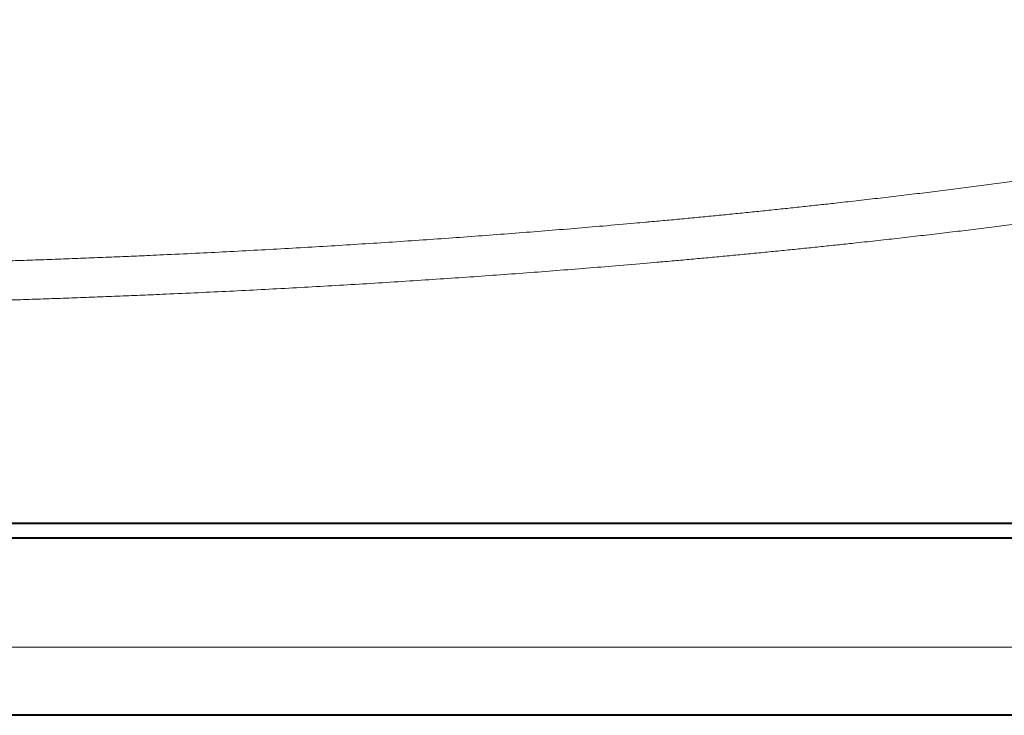
# Model space of a CAD drawing. Extents: x 0 to 1071, y 0 to 594.
# Drawn here: x 324 to 344, y 175 to 190 of the extents above; entities that cross this region are included whole.
import ezdxf

# ---------------------------------------------------------------- set-up
doc = ezdxf.new("R2010")
doc.units = 0
doc.linetypes.add('DASHED', pattern=[15, 12, -3])
doc.layers.get('0').update_dxf_attribs({"lineweight": 13})

# ---------------------------------------------------------------- blocks, each defined once
blk = doc.blocks.new('BLOCK7611')
at = {"color": 7, "lineweight": 40}
for p, q in [((26.129, 4), (-54.5, 4)), ((54.5, 4), (26.129, 4)), ((54.484, 3.7), (-54.484, 3.7)), ((36.492, 0), (3.5, 0))]:
    blk.add_line(p, q, dxfattribs=at)
at = {"color": 7, "lineweight": 13}
blk.add_line((54.365, 1.421), (-54.365, 1.421), dxfattribs=at)
for points, knots in [([(25.642, 10.694), (27.033, 10.849), (28.401, 11.015), (29.745, 11.192), (31.704, 11.471), (33.601, 11.775), (34.218, 11.878), (36.024, 12.189), (37.762, 12.525), (38.864, 12.754), (40.463, 13.113), (41.971, 13.493), (42.449, 13.618), (44.413, 14.153), (46.2, 14.73), (47.426, 15.188), (48.727, 15.757), (49.817, 16.35), (49.992, 16.449), (50.162, 16.549), (50.325, 16.65)], [0, 0, 0, 0, 0, 0, 12.644688, 12.644688, 12.644688, 18.833091, 18.833091, 18.833091, 30.968529, 30.968529, 30.968529, 36.886872, 36.886872, 36.886872, 55.462264, 55.462264, 55.462264, 59.169699, 59.169699, 59.169699, 59.169699, 59.169699, 59.169699]), ([(25.982, 9.854), (27.393, 10.006), (28.782, 10.169), (30.147, 10.343), (32.138, 10.618), (34.066, 10.917), (34.693, 11.018), (36.527, 11.325), (38.294, 11.656), (39.423, 11.884), (41.049, 12.238), (42.583, 12.614), (43.071, 12.738), (45.066, 13.266), (46.884, 13.837), (48.132, 14.289), (49.463, 14.854), (50.579, 15.443), (50.762, 15.544), (50.938, 15.645), (51.108, 15.746)], [0, 0, 0, 0, 0, 0, 12.700187, 12.700187, 12.700187, 18.914167, 18.914167, 18.914167, 31.077386, 31.077386, 31.077386, 37.012979, 37.012979, 37.012979, 55.567517, 55.567517, 55.567517, 59.33508, 59.33508, 59.33508, 59.33508, 59.33508, 59.33508]), ([(0, 9.348), (3.73, 9.348), (7.461, 9.415), (11.163, 9.551), (16.319, 9.836), (21.33, 10.255), (22.779, 10.389), (24.222, 10.536), (25.642, 10.694)], [0, 0, 0, 0, 0, 0, 30.937479, 30.937479, 30.937479, 43.849093, 43.849093, 43.849093, 43.849093, 43.849093, 43.849093]), ([(0, 8.537), (3.778, 8.537), (7.557, 8.603), (11.299, 8.735), (16.524, 9.013), (21.607, 9.424), (23.076, 9.555), (24.54, 9.699), (25.982, 9.854)], [0, 0, 0, 0, 0, 0, 31.090777, 31.090777, 31.090777, 44.061589, 44.061589, 44.061589, 44.061589, 44.061589, 44.061589])]:
    blk.add_open_spline(points, degree=5, knots=knots, dxfattribs=at)

msp = doc.modelspace()

# ---------------------------------------------------------------- linework, layer by layer
at = {"color": 8, "linetype": 'DASHED', "lineweight": 13}
msp.add_line((0, 175), (841, 175), dxfattribs=at)

# ---------------------------------------------------------------- block references
at = {"lineweight": 0}
msp.add_blockref('BLOCK7611', (315, 175), dxfattribs=at)

doc.saveas('drawing.dxf')
